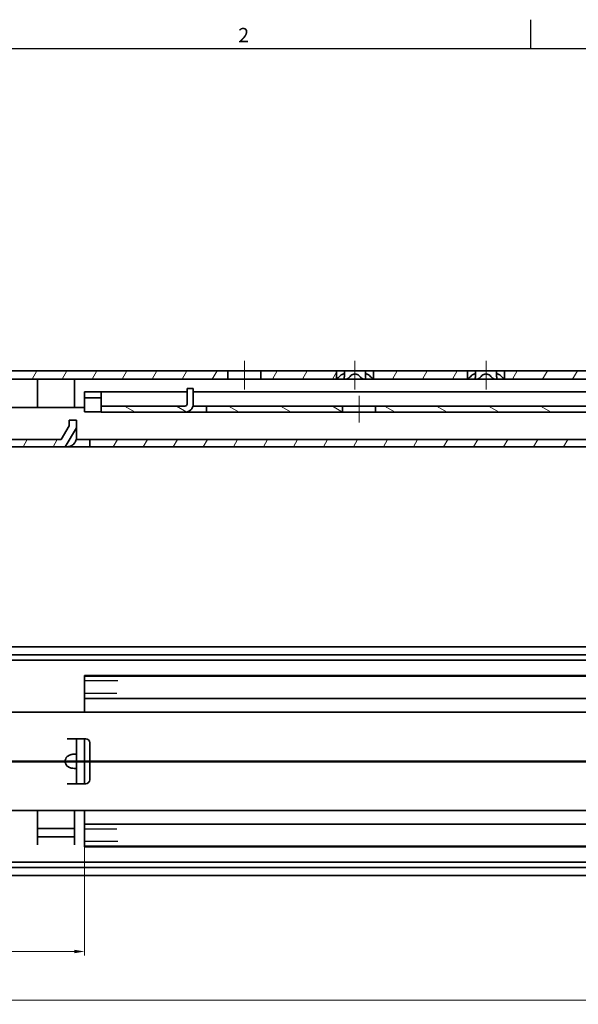
# Model space of a CAD drawing. Units: millimetres. Extents: x 0 to 841, y 0 to 594.
# Drawn here: x 156 to 292, y 351 to 591 of the extents above; entities that cross this region are included whole.
import ezdxf

# ---------------------------------------------------------------- set-up
doc = ezdxf.new("R2010")
doc.units = ezdxf.units.MM
doc.layers.get('0').update_dxf_attribs({"lineweight": 20})
for name, color, linetype, lineweight in [('Border', 7, 'Continuous', 25), ('Centerline', 242, 'Continuous', 20), ('Dimension', 7, 'Continuous', 20), ('Hatch', 114, 'Continuous', 15), ('Hidden', 7, 'Continuous', 25), ('Section line', 7, 'Continuous', 50), ('Symbol', 7, 'Continuous', 20), ('Visible', 7, 'Continuous', 35)]:
    doc.layers.add(name, color=color, linetype=linetype, lineweight=lineweight)
doc.styles.add('Dimensions', font='arial.ttf')
doc.dimstyles.new('Dimension style', dxfattribs={"dimtxt": 3.5, "dimasz": 2.5, "dimexe": 1, "dimexo": 1, "dimgap": 0.5, "dimtad": 1, "dimdec": 3, "dimrnd": 1e-08, "dimtxsty": 'Dimensions', "dimcen": 0.09, "dimdle": 10, "dimclrd": 172, "dimclre": 172, "dimclrt": 7, "dimaunit": 1, "dimadec": 0, "dimazin": 2, "dimtfac": 0.714286, "dimtdec": 3, "dimtmove": 0, "dimatfit": 3, "dimfxl": 1, "dimtolj": 1, "dimlwd": -1, "dimlwe": -1, "dimarcsym": 0})
pattern_1 = [(60, (0, 0), (-5.49926, 3.175), [])]

# ---------------------------------------------------------------- blocks, each defined once
blk = doc.blocks.new('Borders TRI')
at = {"layer": 'Border'}
for p, q in [((280.33, 584), (280.33, 591)), ((10, 584), (831, 584))]:
    blk.add_line(p, q, dxfattribs=at)
at = {"layer": 'Symbol', "color": 7, "insert": (210.25, 584.4), "char_height": 3.5, "attachment_point": 8}
blk.add_mtext('2', dxfattribs=at)
blk = doc.blocks.new('*D9')
at = {"layer": 'Defpoints', "color": 0}
for p in [(85.41, 382.17), (685.42, 382.16), (685.42, 351.7)]:
    blk.add_point(p, dxfattribs=at)
at = {"layer": 'Dimension', "color": 172}
for p, q in [((85.41, 381.17), (85.41, 350.7)), ((685.42, 381.16), (685.42, 350.7)), ((87.91, 351.7), (682.92, 351.7))]:
    blk.add_line(p, q, dxfattribs=at)
for points in [[(87.91, 352.12), (87.91, 351.28), (85.41, 351.7)], [(682.92, 352.12), (682.92, 351.28), (685.42, 351.7)]]:
    blk.add_solid(points, dxfattribs=at)
at = {"layer": 'Dimension', "color": 7, "insert": (385.42, 355.77), "char_height": 3.5, "attachment_point": 2, "style": 'Dimensions'}
blk.add_mtext('\\A1;600{\\H2.500000;±1}', dxfattribs=at)
blk = doc.blocks.new('*D10')
at = {"layer": 'Defpoints', "color": 0}
for p in [(85.41, 389.59), (171.41, 391.01), (85.41, 363.59)]:
    blk.add_point(p, dxfattribs=at)
at = {"layer": 'Dimension', "color": 172}
for p, q in [((171.41, 390.01), (171.41, 362.59)), ((85.41, 388.59), (85.41, 362.59)), ((168.91, 363.59), (87.91, 363.59))]:
    blk.add_line(p, q, dxfattribs=at)
for points in [[(87.91, 364.01), (87.91, 363.17), (85.41, 363.59)], [(168.91, 364.01), (168.91, 363.17), (171.41, 363.59)]]:
    blk.add_solid(points, dxfattribs=at)
at = {"layer": 'Dimension', "color": 7, "insert": (128.41, 368.68), "char_height": 3.5, "attachment_point": 2, "style": 'Dimensions'}
blk.add_mtext('\\A1;(86)', dxfattribs=at)
blk = doc.blocks.new('2dTransSection0')
at = {"layer": 'Section line', "linetype": 'Continuous'}
blk.add_line((701.61, 409.99), (70.41, 409.99), dxfattribs=at)

msp = doc.modelspace()

# ---------------------------------------------------------------- hatches: boundary and pattern name
at = {"layer": 'Hatch'}
h = msp.add_hatch(dxfattribs=at)
h.set_pattern_fill('ANSI31', color=256, scale=50.8, angle=14.999978, style=0)
h.set_pattern_definition(pattern_1)
h.paths.add_polyline_path([(264.914, 503.2802), (264.9141, 503.2804), (264.9141, 505.2802), (241.9138, 505.2802), (241.9138, 503.2804), (241.9139, 503.2802)])
h.paths.add_polyline_path([(616.914, 503.2802), (616.9141, 503.2804), (616.9141, 505.2802), (273.9138, 505.2802), (273.9138, 503.2804), (273.9139, 503.2802)])
h.paths.add_polyline_path([(625.9138, 503.2804), (625.9139, 503.2802), (634.6813, 503.2802), (634.6813, 505.2802), (625.9138, 505.2802)])
h.paths.add_polyline_path([(674.4139, 505.2802), (674.4139, 503.2802), (685.4139, 503.2802), (685.4139, 505.2802)])
h.paths.add_polyline_path([(666.414, 503.2802), (666.414, 505.2802), (657.9138, 505.2802), (657.9138, 503.2804), (657.9139, 503.2802)])
h.paths.add_polyline_path([(214.4139, 505.2802), (214.4139, 503.2802), (232.914, 503.2802), (232.9141, 503.2804), (232.9141, 505.2802)])
h.paths.add_polyline_path([(206.414, 503.2802), (206.414, 505.2802), (85.4139, 505.2802), (85.4139, 503.2802)])
h.paths.add_polyline_path([(638.9139, 497.4802), (640.9139, 497.4802), (640.9139, 499.3804), (642.9139, 503.2802), (648.914, 503.2802), (648.9141, 503.2804), (648.9141, 505.2802), (641.6919, 505.2802), (638.9139, 499.8633)])
h = msp.add_hatch(dxfattribs=at)
h.set_pattern_fill('ANSI31', color=256, scale=50.8, angle=105.000246, style=0)
h.set_pattern_definition([(150.00025, (0, 0), (-3.174976, -5.499275), [])])
h.paths.add_polyline_path([(479.4139, 496.6802), (479.4139, 495.1802), (637.914, 495.1802), (637.914, 496.6802)])
h.paths.add_polyline_path([(415.9139, 496.6802), (415.9139, 495.1802), (468.414, 495.1802), (468.414, 496.6802)])
h.paths.add_polyline_path([(404.914, 495.1802), (404.914, 496.6802), (242.4139, 496.6802), (242.4139, 495.1802)])
h.paths.add_polyline_path([(647.9139, 495.1802), (654.7439, 495.1802), (654.7439, 496.6802), (647.9139, 496.6802)])
h.paths.add_polyline_path([(201.1847, 495.1802), (234.414, 495.1802), (234.414, 496.6802), (201.1847, 496.6802)])
h.paths.add_polyline_path([(664.4141, 495.1802), (666.4139, 492.0304), (666.4139, 490.8802), (667.9139, 490.8802), (667.9139, 491.9067), (664.8831, 496.6802), (660.9197, 496.6802), (657.9139, 491.7207), (657.9139, 490.5802), (659.4139, 490.5802), (659.4139, 491.8805), (661.4138, 495.1802)])
edge = h.paths.add_edge_path()
edge.add_line((197.9139, 500.9802), (196.4139, 500.9802))
edge.add_line((196.4139, 500.9802), (196.4139, 497.1802))
edge.add_ellipse((195.9139, 497.1802), major_axis=(0.5, 0), ratio=1, start_angle=270, end_angle=360, ccw=False)
edge.add_line((195.9139, 496.6802), (175.4139, 496.6802))
edge.add_line((175.4139, 496.6802), (175.4139, 495.1802))
edge.add_line((175.4139, 495.1802), (195.9139, 495.1802))
edge.add_ellipse((195.9139, 497.1802), major_axis=(0, -2), ratio=1, start_angle=0, end_angle=90)
edge.add_line((197.9139, 497.1802), (197.9139, 500.9802))
h.paths.add_polyline_path([(175.4139, 498.6802), (175.4139, 500.1802), (171.4139, 500.1802), (171.4139, 498.6802)])
h = msp.add_hatch(dxfattribs=at)
h.set_pattern_fill('ANSI31', color=256, scale=50.8, angle=14.999978, style=0)
h.set_pattern_definition(pattern_1)
h.paths.add_polyline_path([(119.3641, 488.5301), (119.364, 488.5302), (91.4139, 488.5302), (91.4139, 486.7802), (119.3641, 486.7802)])
h.paths.add_polyline_path([(388.4639, 488.5302), (388.4638, 488.5301), (388.4638, 486.7802), (508.3641, 486.7802), (508.3641, 488.5301), (508.364, 488.5302)])
h.paths.add_polyline_path([(380.3641, 488.5301), (380.364, 488.5302), (172.6656, 488.5302), (172.6656, 486.7802), (380.3641, 486.7802)])
h.paths.add_polyline_path([(644.4639, 488.5302), (644.4638, 488.5301), (644.4638, 486.7802), (660.914, 486.7802), (660.914, 488.5302)])
h.paths.add_polyline_path([(636.3641, 488.5301), (636.364, 488.5302), (516.4639, 488.5302), (516.4638, 488.5301), (516.4638, 486.7802), (636.3641, 486.7802)])
h.paths.add_polyline_path([(685.4139, 496.5302), (683.6639, 496.5302), (683.6639, 492.5301), (681.664, 488.5302), (668.9139, 488.5302), (668.9139, 486.7802), (682.7456, 486.7802), (685.4139, 492.1169)])
h.paths.add_polyline_path([(169.4139, 493.2302), (167.6639, 493.2302), (167.6639, 491.8801), (165.664, 488.5302), (127.4639, 488.5302), (127.4638, 488.5301), (127.4638, 486.7802), (166.6574, 486.7802), (169.4139, 491.3974)])

# ---------------------------------------------------------------- linework, layer by layer
at = {"layer": 'Centerline', "linetype": 'Continuous'}
for p, q in [((210.4139, 507.7802), (210.4139, 500.7802)), ((237.4139, 507.7802), (237.4139, 500.7804)), ((269.4139, 507.7802), (269.4139, 500.7804)), ((238.4139, 499.1802), (238.4139, 492.6802))]:
    msp.add_line(p, q, dxfattribs=at)
at = {"layer": 'Hidden'}
for p, q in [((179.516, 429.6073), (171.4139, 429.6073)), ((179.3028, 426.5573), (171.4139, 426.5573)), ((179.3028, 393.4573), (171.4139, 393.4573)), ((179.516, 390.4073), (171.4139, 390.4073))]:
    msp.add_line(p, q, dxfattribs=at)
at = {"layer": 'Visible'}
for p, q in [((206.414, 505.2802), (85.4139, 505.2802)), ((206.414, 503.2802), (206.414, 505.2802)), ((206.414, 505.2802), (214.4139, 505.2802)), ((214.4139, 505.2802), (214.4139, 503.2802)), ((232.9141, 505.2802), (214.4139, 505.2802)), ((232.9141, 503.2804), (232.9141, 505.2802)), ((232.9141, 505.2802), (233.4506, 505.2802)), ((234.864, 505.2802), (233.4506, 505.2802)), ((234.864, 505.2802), (236.055, 505.2802)), ((234.864, 504.1295), (234.864, 505.2802)), ((238.7729, 505.2802), (236.055, 505.2802)), ((238.7729, 505.2802), (239.9639, 505.2802)), ((241.3773, 505.2802), (239.9639, 505.2802)), ((239.9639, 504.1295), (239.9639, 505.2802)), ((241.3773, 505.2802), (241.9138, 505.2802)), ((264.9141, 505.2802), (241.9138, 505.2802)), ((241.9138, 505.2802), (241.9138, 503.2804)), ((264.9141, 503.2804), (264.9141, 505.2802)), ((264.9141, 505.2802), (265.4506, 505.2802)), ((266.864, 505.2802), (265.4506, 505.2802)), ((266.864, 505.2802), (268.055, 505.2802)), ((266.864, 504.1295), (266.864, 505.2802)), ((270.7729, 505.2802), (268.055, 505.2802)), ((270.7729, 505.2802), (271.9639, 505.2802)), ((273.3773, 505.2802), (271.9639, 505.2802)), ((271.9639, 504.1295), (271.9639, 505.2802)), ((273.3773, 505.2802), (273.9138, 505.2802)), ((616.9141, 505.2802), (273.9138, 505.2802)), ((273.9138, 505.2802), (273.9138, 503.2804)), ((85.4139, 503.2802), (206.414, 503.2802)), ((159.9189, 501.2802), (159.9189, 503.2802)), ((168.9089, 503.2802), (168.9089, 501.2802)), ((214.4139, 503.2802), (206.414, 503.2802)), ((214.4139, 503.2802), (232.914, 503.2802)), ((232.914, 503.2802), (232.9141, 503.2804)), ((235.1639, 503.2802), (232.914, 503.2802)), ((239.6639, 503.2802), (235.1639, 503.2802)), ((241.9139, 503.2802), (239.6639, 503.2802)), ((241.9138, 503.2804), (241.9139, 503.2802)), ((241.9139, 503.2802), (264.914, 503.2802)), ((264.914, 503.2802), (264.9141, 503.2804)), ((267.1639, 503.2802), (264.914, 503.2802)), ((271.6639, 503.2802), (267.1639, 503.2802)), ((273.9139, 503.2802), (271.6639, 503.2802)), ((273.9138, 503.2804), (273.9139, 503.2802)), ((273.9139, 503.2802), (616.914, 503.2802)), ((159.9189, 501.2802), (159.9189, 496.3802)), ((168.9089, 496.3802), (168.9089, 501.2802)), ((175.4139, 500.1802), (171.4139, 500.1802)), ((171.4139, 500.1802), (171.4139, 498.6802)), ((196.4139, 500.1802), (171.4139, 500.1802)), ((171.4139, 500.1802), (171.4139, 500.1802)), ((175.4139, 498.6802), (175.4139, 500.1802)), ((197.9139, 500.9802), (196.4139, 500.9802)), ((196.4139, 500.9802), (196.4139, 497.1802)), ((197.9139, 497.1802), (197.9139, 500.9802)), ((332.0639, 500.1802), (197.9139, 500.1802)), ((171.4139, 498.6802), (175.4139, 498.6802)), ((171.4139, 498.6802), (171.4139, 498.0497)), ((171.4139, 498.0497), (171.4139, 496.0744)), ((175.4139, 498.0497), (175.4139, 498.6802)), ((175.4139, 496.6802), (175.4139, 498.0497)), ((171.4139, 496.3802), (91.4139, 496.3802)), ((171.4139, 495.3349), (171.4139, 496.0744)), ((171.4139, 495.3349), (175.4139, 495.3349)), ((195.9139, 496.6802), (175.4139, 496.6802)), ((175.4139, 496.6802), (175.4139, 495.1802)), ((175.4139, 495.1802), (195.9139, 495.1802)), ((199.1847, 495.1802), (195.9139, 495.1802)), ((197.8504, 496.6802), (199.1847, 496.6802)), ((201.1847, 496.6802), (199.1847, 496.6802)), ((199.1847, 495.1802), (201.1847, 495.1802)), ((234.414, 496.6802), (201.1847, 496.6802)), ((201.1847, 496.6802), (201.1847, 495.1802)), ((201.1847, 495.1802), (234.414, 495.1802)), ((234.414, 495.1802), (234.414, 496.6802)), ((234.414, 496.6802), (242.4139, 496.6802)), ((242.4139, 495.1802), (234.414, 495.1802)), ((404.914, 496.6802), (242.4139, 496.6802)), ((242.4139, 496.6802), (242.4139, 495.1802)), ((242.4139, 495.1802), (404.914, 495.1802)), ((169.4139, 493.2302), (167.6639, 493.2302)), ((167.6639, 493.2302), (167.6639, 491.8801)), ((169.4139, 491.3974), (169.4139, 493.2302)), ((167.6639, 491.8801), (165.664, 488.5302)), ((166.6574, 486.7802), (169.4139, 491.3974)), ((169.4139, 491.3974), (169.4139, 489.0302)), ((165.664, 488.5302), (127.4639, 488.5302)), ((169.3577, 488.5302), (171.6656, 488.5302)), ((172.6656, 488.5302), (171.6656, 488.5302)), ((380.364, 488.5302), (172.6656, 488.5302)), ((172.6656, 488.5302), (172.6656, 486.7802)), ((127.4638, 486.7802), (166.6574, 486.7802)), ((167.1639, 486.7802), (166.6574, 486.7802)), ((171.6656, 486.7802), (167.1639, 486.7802)), ((171.6656, 486.7802), (172.6656, 486.7802)), ((172.6656, 486.7802), (380.3641, 486.7802)), ((685.3495, 437.9073), (85.4784, 437.9073)), ((680.4139, 435.9584), (90.4139, 435.9584)), ((684.0032, 434.6573), (86.8247, 434.6573)), ((303.8659, 430.9073), (171.4139, 430.9073)), ((171.4139, 430.7573), (171.4139, 430.9073)), ((171.4139, 429.0073), (171.4139, 430.7573)), ((672.9139, 430.7573), (171.4139, 430.7573)), ((171.4139, 429.0073), (171.4139, 426.8573)), ((171.4139, 425.3573), (171.4139, 426.8573)), ((171.4139, 425.3573), (171.4139, 424.4234)), ((672.9139, 425.3573), (171.4139, 425.3573)), ((179.6139, 425.357), (179.6139, 425.3573)), ((179.6139, 425.357), (189.6139, 425.357)), ((189.6139, 425.3573), (189.6139, 425.357)), ((171.4139, 424.4234), (171.4139, 423.5573)), ((171.4139, 423.5573), (171.4139, 422.0073)), ((668.6141, 422.0073), (91.4139, 422.0073)), ((167.1639, 415.5068), (167.1639, 415.5073)), ((167.1639, 415.5073), (171.6656, 415.5073)), ((167.1639, 415.5068), (169.4139, 415.5068)), ((169.4139, 411.6731), (169.4139, 415.5068)), ((171.4139, 413.3207), (171.4139, 415.5073)), ((171.4139, 413.3207), (171.4139, 411.465)), ((172.6656, 414.5073), (172.6656, 405.5073)), ((169.4139, 411.6731), (169.4139, 408.3416)), ((171.4139, 411.465), (171.4139, 408.5497)), ((171.4139, 408.5497), (171.4139, 406.694)), ((169.4139, 404.5078), (169.4139, 408.3416)), ((171.4139, 404.5073), (171.4139, 406.694)), ((167.1639, 404.5073), (167.1639, 404.5078)), ((169.4139, 404.5078), (167.1639, 404.5078)), ((171.6656, 404.5073), (167.1639, 404.5073)), ((668.6141, 398.0073), (91.4139, 398.0073)), ((159.9139, 389.6073), (159.9139, 398.0073)), ((168.9139, 398.0073), (168.9139, 389.6073)), ((171.4139, 398.0073), (171.4139, 396.4573)), ((171.4139, 396.4573), (171.4139, 395.5913)), ((171.4139, 395.5913), (171.4139, 394.6573)), ((672.9139, 394.6573), (171.4139, 394.6573)), ((171.4139, 393.1573), (171.4139, 394.6573)), ((159.9189, 393.6073), (161.9189, 393.6073)), ((159.9189, 393.6073), (159.9189, 391.6073)), ((161.9189, 393.6073), (166.9089, 393.6073)), ((166.9089, 393.6073), (168.9089, 393.6073)), ((168.9089, 391.6073), (168.9089, 393.6073)), ((171.4139, 393.1573), (171.4139, 391.0073)), ((159.9189, 389.6073), (159.9139, 389.6073)), ((161.9189, 391.6073), (159.9189, 391.6073)), ((159.9189, 391.6073), (159.9189, 389.6073)), ((161.9189, 391.6073), (166.9089, 391.6073)), ((168.9089, 391.6073), (166.9089, 391.6073)), ((168.9089, 389.6073), (168.9089, 391.6073)), ((168.9139, 389.6073), (168.9089, 389.6073)), ((171.4139, 389.2573), (171.4139, 391.0073)), ((171.4139, 389.1073), (171.4139, 389.2573)), ((672.9139, 389.2573), (171.4139, 389.2573)), ((303.8659, 389.1073), (171.4139, 389.1073)), ((684.0032, 385.3573), (86.8247, 385.3573)), ((685.3495, 382.1073), (85.4784, 382.1073)), ((680.4139, 384.0563), (90.4139, 384.0563))]:
    msp.add_line(p, q, dxfattribs=at)
for centre, radius, start, end in [((195.9139, 497.1802), 0.5, 270, 0), ((195.9139, 497.1802), 2, 270, 0), ((171.6656, 414.5073), 1, 0, 90), ((171.6656, 405.5073), 1, 270, 0)]:
    msp.add_arc(centre, radius, start, end, dxfattribs=at)
msp.add_ellipse((168.6955, 410.0073), major_axis=(-2.0382, 0), ratio=0.85862161, start_param=5.56261371, end_param=7.00375691, dxfattribs=at)
for points, knots in [([(233.4506, 503.7522), (233.3577, 503.6657), (233.2676, 503.5847), (233.115, 503.4506), (233.0431, 503.389), (232.9676, 503.3252), (232.9477, 503.3084), (232.9221, 503.287), (232.9153, 503.2813), (232.9141, 503.2804)], [0.048482914, 0.048482914, 0.048482914, 0.048482914, 0.085035505, 0.085035505, 0.119979978, 0.119979978, 0.137452214, 0.137452214, 0.153296643, 0.153296643, 0.153296643, 0.153296643]), ([(234.8096, 503.7522), (234.8457, 503.8905), (234.8644, 504.0207), (234.8636, 504.2375), (234.846, 504.3405), (234.7592, 504.4877), (234.6892, 504.5302), (234.5095, 504.5302), (234.3943, 504.4877), (234.1432, 504.3405), (234.0073, 504.2375), (233.7444, 504.0207), (233.5991, 503.8905), (233.4506, 503.7522)], [0.109731625, 0.109731625, 0.109731625, 0.109731625, 0.167837077, 0.167837077, 0.221744022, 0.221744022, 0.275650968, 0.275650968, 0.329557913, 0.329557913, 0.383464859, 0.383464859, 0.441570311, 0.441570311, 0.441570311, 0.441570311]), ([(235.1639, 503.2802), (235.1135, 503.2802), (235.0662, 503.286), (234.9817, 503.3084), (234.9446, 503.3252), (234.8512, 503.389), (234.8141, 503.4506), (234.7825, 503.5847), (234.787, 503.6657), (234.8096, 503.7522)], [0.15492445, 0.15492445, 0.15492445, 0.15492445, 0.172396687, 0.172396687, 0.189868923, 0.189868923, 0.224813396, 0.224813396, 0.261365986, 0.261365986, 0.261365986, 0.261365986]), ([(236.055, 503.7522), (235.9846, 503.6657), (235.899, 503.5847), (235.7149, 503.4506), (235.6058, 503.389), (235.437, 503.3252), (235.3799, 503.3084), (235.2685, 503.286), (235.2144, 503.2802), (235.1639, 503.2802)], [0.048482914, 0.048482914, 0.048482914, 0.048482914, 0.085035505, 0.085035505, 0.119979978, 0.119979978, 0.137452214, 0.137452214, 0.15492445, 0.15492445, 0.15492445, 0.15492445]), ([(238.7729, 503.7522), (238.6605, 503.8905), (238.5339, 504.0207), (238.2702, 504.2375), (238.1167, 504.3405), (237.7788, 504.4877), (237.5936, 504.5302), (237.2342, 504.5302), (237.049, 504.4877), (236.7112, 504.3405), (236.5577, 504.2375), (236.294, 504.0207), (236.1674, 503.8905), (236.055, 503.7522)], [0.109731625, 0.109731625, 0.109731625, 0.109731625, 0.167837077, 0.167837077, 0.221744022, 0.221744022, 0.275650968, 0.275650968, 0.329557913, 0.329557913, 0.383464859, 0.383464859, 0.441570311, 0.441570311, 0.441570311, 0.441570311]), ([(239.6639, 503.2802), (239.6135, 503.2802), (239.5593, 503.286), (239.448, 503.3084), (239.3909, 503.3252), (239.2221, 503.389), (239.113, 503.4506), (238.9288, 503.5847), (238.8432, 503.6657), (238.7729, 503.7522)], [0.15492445, 0.15492445, 0.15492445, 0.15492445, 0.172396687, 0.172396687, 0.189868923, 0.189868923, 0.224813396, 0.224813396, 0.261365986, 0.261365986, 0.261365986, 0.261365986]), ([(240.0183, 503.7522), (240.0409, 503.6657), (240.0454, 503.5847), (240.0138, 503.4506), (239.9766, 503.389), (239.8833, 503.3252), (239.8461, 503.3084), (239.7617, 503.286), (239.7144, 503.2802), (239.6639, 503.2802)], [0.048482914, 0.048482914, 0.048482914, 0.048482914, 0.085035505, 0.085035505, 0.119979978, 0.119979978, 0.137452214, 0.137452214, 0.15492445, 0.15492445, 0.15492445, 0.15492445]), ([(241.3773, 503.7522), (241.2287, 503.8905), (241.0834, 504.0207), (240.8206, 504.2375), (240.6846, 504.3405), (240.4336, 504.4877), (240.3184, 504.5302), (240.1387, 504.5302), (240.0687, 504.4877), (239.9819, 504.3405), (239.9643, 504.2375), (239.9635, 504.0207), (239.9822, 503.8905), (240.0183, 503.7522)], [0.109731625, 0.109731625, 0.109731625, 0.109731625, 0.167837077, 0.167837077, 0.221744022, 0.221744022, 0.275650968, 0.275650968, 0.329557913, 0.329557913, 0.383464859, 0.383464859, 0.441570311, 0.441570311, 0.441570311, 0.441570311]), ([(241.9138, 503.2804), (241.9126, 503.2813), (241.9058, 503.287), (241.8802, 503.3084), (241.8602, 503.3252), (241.7848, 503.389), (241.7128, 503.4506), (241.5603, 503.5847), (241.4702, 503.6657), (241.3773, 503.7522)], [0.156552258, 0.156552258, 0.156552258, 0.156552258, 0.172396687, 0.172396687, 0.189868923, 0.189868923, 0.224813396, 0.224813396, 0.261365986, 0.261365986, 0.261365986, 0.261365986]), ([(265.4506, 503.7522), (265.3577, 503.6657), (265.2676, 503.5847), (265.115, 503.4506), (265.0431, 503.389), (264.9676, 503.3252), (264.9477, 503.3084), (264.9221, 503.287), (264.9153, 503.2813), (264.9141, 503.2804)], [0.048482914, 0.048482914, 0.048482914, 0.048482914, 0.085035505, 0.085035505, 0.119979978, 0.119979978, 0.137452214, 0.137452214, 0.153296643, 0.153296643, 0.153296643, 0.153296643]), ([(266.8096, 503.7522), (266.8457, 503.8905), (266.8644, 504.0207), (266.8636, 504.2375), (266.846, 504.3405), (266.7592, 504.4877), (266.6892, 504.5302), (266.5095, 504.5302), (266.3943, 504.4877), (266.1432, 504.3405), (266.0073, 504.2375), (265.7444, 504.0207), (265.5991, 503.8905), (265.4506, 503.7522)], [0.109731625, 0.109731625, 0.109731625, 0.109731625, 0.167837077, 0.167837077, 0.221744022, 0.221744022, 0.275650968, 0.275650968, 0.329557913, 0.329557913, 0.383464859, 0.383464859, 0.441570311, 0.441570311, 0.441570311, 0.441570311]), ([(267.1639, 503.2802), (267.1135, 503.2802), (267.0662, 503.286), (266.9817, 503.3084), (266.9446, 503.3252), (266.8512, 503.389), (266.8141, 503.4506), (266.7825, 503.5847), (266.787, 503.6657), (266.8096, 503.7522)], [0.15492445, 0.15492445, 0.15492445, 0.15492445, 0.172396687, 0.172396687, 0.189868923, 0.189868923, 0.224813396, 0.224813396, 0.261365986, 0.261365986, 0.261365986, 0.261365986]), ([(268.055, 503.7522), (267.9846, 503.6657), (267.899, 503.5847), (267.7149, 503.4506), (267.6058, 503.389), (267.437, 503.3252), (267.3799, 503.3084), (267.2685, 503.286), (267.2144, 503.2802), (267.1639, 503.2802)], [0.048482914, 0.048482914, 0.048482914, 0.048482914, 0.085035505, 0.085035505, 0.119979978, 0.119979978, 0.137452214, 0.137452214, 0.15492445, 0.15492445, 0.15492445, 0.15492445]), ([(270.7729, 503.7522), (270.6605, 503.8905), (270.5339, 504.0207), (270.2702, 504.2375), (270.1167, 504.3405), (269.7788, 504.4877), (269.5936, 504.5302), (269.2342, 504.5302), (269.049, 504.4877), (268.7112, 504.3405), (268.5577, 504.2375), (268.294, 504.0207), (268.1674, 503.8905), (268.055, 503.7522)], [0.109731625, 0.109731625, 0.109731625, 0.109731625, 0.167837077, 0.167837077, 0.221744022, 0.221744022, 0.275650968, 0.275650968, 0.329557913, 0.329557913, 0.383464859, 0.383464859, 0.441570311, 0.441570311, 0.441570311, 0.441570311]), ([(271.6639, 503.2802), (271.6135, 503.2802), (271.5593, 503.286), (271.448, 503.3084), (271.3909, 503.3252), (271.2221, 503.389), (271.113, 503.4506), (270.9288, 503.5847), (270.8432, 503.6657), (270.7729, 503.7522)], [0.15492445, 0.15492445, 0.15492445, 0.15492445, 0.172396687, 0.172396687, 0.189868923, 0.189868923, 0.224813396, 0.224813396, 0.261365986, 0.261365986, 0.261365986, 0.261365986]), ([(272.0183, 503.7522), (272.0409, 503.6657), (272.0454, 503.5847), (272.0138, 503.4506), (271.9766, 503.389), (271.8833, 503.3252), (271.8461, 503.3084), (271.7617, 503.286), (271.7144, 503.2802), (271.6639, 503.2802)], [0.048482914, 0.048482914, 0.048482914, 0.048482914, 0.085035505, 0.085035505, 0.119979978, 0.119979978, 0.137452214, 0.137452214, 0.15492445, 0.15492445, 0.15492445, 0.15492445]), ([(273.3773, 503.7522), (273.2287, 503.8905), (273.0834, 504.0207), (272.8206, 504.2375), (272.6846, 504.3405), (272.4336, 504.4877), (272.3184, 504.5302), (272.1387, 504.5302), (272.0687, 504.4877), (271.9819, 504.3405), (271.9643, 504.2375), (271.9635, 504.0207), (271.9822, 503.8905), (272.0183, 503.7522)], [0.109731625, 0.109731625, 0.109731625, 0.109731625, 0.167837077, 0.167837077, 0.221744022, 0.221744022, 0.275650968, 0.275650968, 0.329557913, 0.329557913, 0.383464859, 0.383464859, 0.441570311, 0.441570311, 0.441570311, 0.441570311]), ([(273.9138, 503.2804), (273.9126, 503.2813), (273.9058, 503.287), (273.8802, 503.3084), (273.8602, 503.3252), (273.7848, 503.389), (273.7128, 503.4506), (273.5603, 503.5847), (273.4702, 503.6657), (273.3773, 503.7522)], [0.156552258, 0.156552258, 0.156552258, 0.156552258, 0.172396687, 0.172396687, 0.189868923, 0.189868923, 0.224813396, 0.224813396, 0.261365986, 0.261365986, 0.261365986, 0.261365986]), ([(169.4139, 489.0302), (169.4139, 488.9245), (169.4064, 488.8171), (169.3485, 488.4139), (169.2425, 488.1226), (169.0958, 487.8769), (168.9491, 487.6311), (168.743, 487.3996), (168.2616, 487.0435), (167.9865, 486.9192), (167.5366, 486.8024), (167.3209, 486.7802), (167.1639, 486.7802)], [-0.11678879, -0.11678879, -0.11678879, -0.11678879, -0.085859512, -0.085859512, 0, 0, 0, 0.085859512, 0.085859512, 0.171719024, 0.171719024, 0.236064159, 0.236064159, 0.236064159, 0.236064159]), ([(167.1639, 411.162), (167.3209, 411.3155), (167.5366, 411.448), (167.9865, 411.6341), (168.2616, 411.6863), (168.743, 411.7394), (168.9491, 411.7437), (169.2425, 411.7437), (169.3485, 411.7394), (169.4064, 411.7033), (169.4139, 411.6905), (169.4139, 411.6731)], [0.4825986, 0.4825986, 0.4825986, 0.4825986, 0.546943736, 0.546943736, 0.632803247, 0.632803247, 0.718662759, 0.718662759, 0.804522271, 0.804522271, 0.83545155, 0.83545155, 0.83545155, 0.83545155]), ([(169.4139, 408.3416), (169.4139, 408.3241), (169.4064, 408.3114), (169.3485, 408.2753), (169.2425, 408.271), (169.0958, 408.271), (168.9491, 408.271), (168.743, 408.2753), (168.2616, 408.3283), (167.9865, 408.3806), (167.5366, 408.5667), (167.3209, 408.6991), (167.1639, 408.8527)], [-0.11678879, -0.11678879, -0.11678879, -0.11678879, -0.085859512, -0.085859512, 0, 0, 0, 0.085859512, 0.085859512, 0.171719024, 0.171719024, 0.236064159, 0.236064159, 0.236064159, 0.236064159])]:
    msp.add_open_spline(points, degree=3, knots=knots, dxfattribs=at)

# ---------------------------------------------------------------- block references
msp.add_blockref('Borders TRI', (0, 0))
at = {"layer": 'Section line'}
msp.add_blockref('2dTransSection0', (0, 0), dxfattribs=at)

# ---------------------------------------------------------------- dimensions: what is measured, and where the dimension line sits
at = {"layer": 'Dimension', "color": 172}
dim = msp.add_linear_dim(base=(85.4139, 363.5895), p1=(171.4139, 391.0073), p2=(85.4139, 389.5895), angle=180, text='(<>)', dimstyle='Dimension style', override={"dimgap": 0.5, "dimdec": 3, "dimtol": 0, "dimlim": 0, "dimtp": 0, "dimtm": 0, "dimtdec": 3, "dimtofl": 0, "dimatfit": 1}, dxfattribs=at)
dim.commit()
dim.dimension.update_dxf_attribs({"geometry": '*D10', "text_midpoint": (128.4139, 363.5895), "dimtype": 160})
dim = msp.add_linear_dim(base=(685.4195, 351.699), p1=(85.4139, 382.1658), p2=(685.4195, 382.1631), angle=180, dimstyle='Dimension style', override={"dimgap": 0.5, "dimdec": 1, "dimtol": 1, "dimlim": 0, "dimtp": 1, "dimtm": 1, "dimtdec": 1, "dimtofl": 0, "dimatfit": 1}, dxfattribs=at)
dim.commit()
dim.dimension.update_dxf_attribs({"geometry": '*D9', "text_midpoint": (385.4167, 351.699), "dimtype": 160})

doc.saveas('drawing.dxf')
